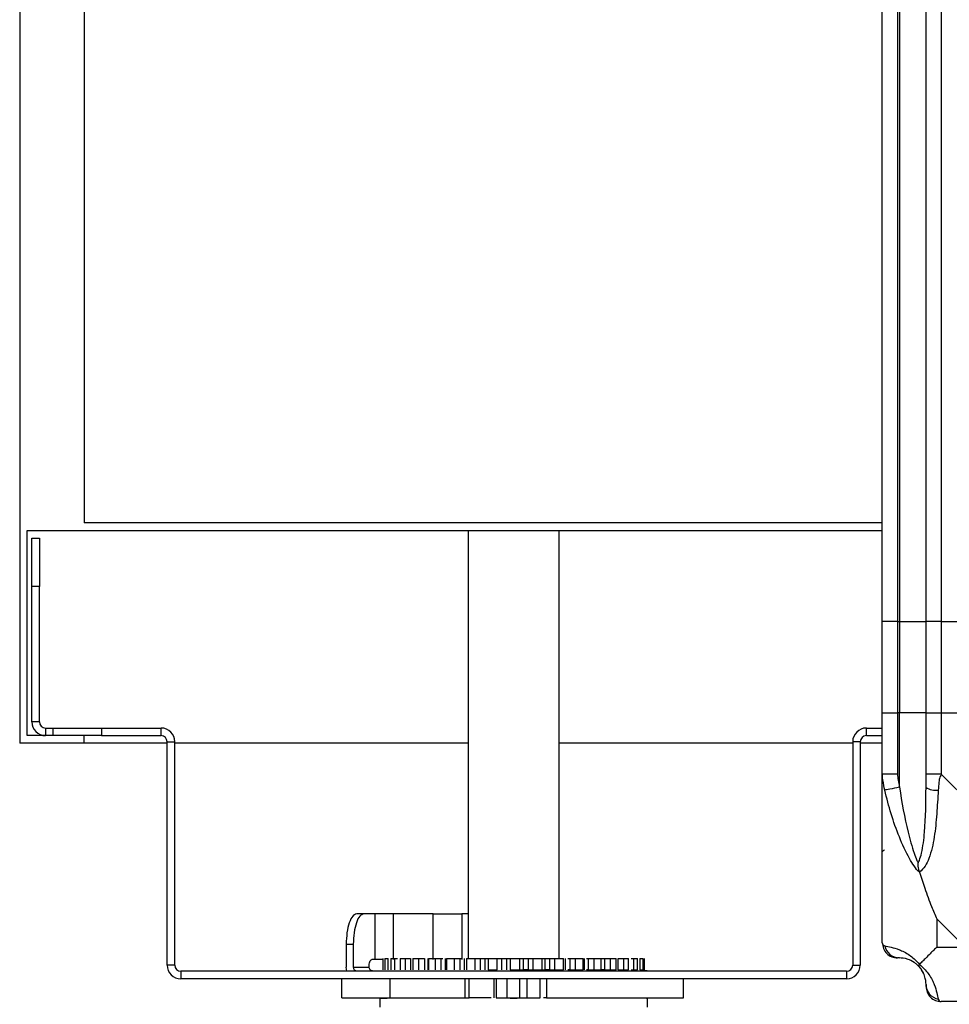
# Model space of a CAD drawing. Units: millimetres. Extents: x 439 to 12543, y -117 to 8628.
# Drawn here: x 9869 to 9992, y 5947 to 6077 of the extents above; entities that cross this region are included whole.
import ezdxf

# ---------------------------------------------------------------- set-up
doc = ezdxf.new("R2010")
doc.units = ezdxf.units.MM

msp = doc.modelspace()

# ---------------------------------------------------------------- linework, layer by layer
at = {"linetype": 'Continuous', "lineweight": 25}
for p, q in [((9869.3, 8253.41), (9869.3, 5981.41)), ((9877.8, 8253.41), (9877.8, 6010.41)), ((9982.8, 5997.41), (9982.8, 8232.41)), ((9984.8, 8232.41), (9984.8, 5997.41)), ((9985.05, 8232.41), (9985.05, 5997.41)), ((9988.55, 5997.41), (9988.55, 8232.41)), ((9990.55, 8232.41), (9990.55, 5997.41)), ((9982.8, 6010.41), (9877.8, 6010.41)), ((9870.3, 6009.41), (9982.8, 6009.41)), ((9870.3, 5982.41), (9870.3, 6009.41)), ((9928.3, 6009.41), (9928.3, 5953.1)), ((9940.3, 5953.1), (9940.3, 6009.41)), ((9870.9, 6008.41), (9871.9, 6008.41)), ((9870.9, 6002.04), (9870.9, 6008.41)), ((9871.9, 6008.41), (9871.9, 6002.04)), ((9871.9, 6002.04), (9870.9, 6002.04)), ((9870.9, 5984.21), (9870.9, 6002.04)), ((9871.9, 5984.21), (9871.9, 6002.04)), ((9984.8, 5997.41), (9982.8, 5997.41)), ((9982.8, 5985.41), (9982.8, 5997.41)), ((9984.8, 5997.41), (9985.05, 5997.41)), ((9984.8, 5997.41), (9984.8, 5985.41)), ((9985.05, 5997.41), (9988.55, 5997.41)), ((9985.05, 5997.41), (9985.05, 5985.41)), ((9990.55, 5997.41), (9988.55, 5997.41)), ((9988.55, 5985.41), (9988.55, 5997.41)), ((9990.55, 5997.41), (9999.24, 5997.41)), ((9990.55, 5997.41), (9990.55, 5985.41)), ((9982.8, 5977.36), (9982.8, 5985.41)), ((9982.8, 5985.41), (9984.8, 5985.41)), ((9984.8, 5985.41), (9984.8, 5977.36)), ((9985.05, 5985.41), (9984.8, 5985.41)), ((9985.05, 5975.63), (9985.05, 5985.41)), ((9988.55, 5985.41), (9985.05, 5985.41)), ((9988.55, 5977.36), (9988.55, 5985.41)), ((9988.55, 5985.41), (9990.55, 5985.41)), ((9990.55, 5985.41), (9990.55, 5977.36)), ((9990.55, 5985.41), (10012.8, 5985.41)), ((9871.9, 5984.21), (9870.9, 5984.21)), ((9872.7, 5983.41), (9872.7, 5982.41)), ((9872.7, 5983.41), (9873.7, 5983.41)), ((9873.7, 5982.41), (9873.7, 5983.41)), ((9873.7, 5983.41), (9880.06, 5983.41)), ((9880.06, 5983.41), (9880.06, 5982.41)), ((9880.06, 5983.41), (9887.9, 5983.41)), ((9887.9, 5982.41), (9887.9, 5983.41)), ((9980.7, 5982.41), (9980.7, 5983.41)), ((9980.7, 5983.41), (9982.8, 5983.41)), ((9877.8, 5981.41), (9869.3, 5981.41)), ((9877.8, 5982.41), (9870.3, 5982.41)), ((9880.06, 5982.41), (9877.8, 5982.41)), ((9877.8, 5981.41), (9877.8, 5982.41)), ((9888.7, 5981.41), (9877.8, 5981.41)), ((9880.06, 5982.41), (9887.9, 5982.41)), ((9888.7, 5981.61), (9889.7, 5981.61)), ((9888.7, 5952.21), (9888.7, 5981.61)), ((9889.7, 5952.21), (9889.7, 5981.61)), ((9928.3, 5981.41), (9889.7, 5981.41)), ((9978.9, 5981.41), (9940.3, 5981.41)), ((9978.9, 5981.61), (9978.9, 5952.21)), ((9979.9, 5981.61), (9978.9, 5981.61)), ((9979.9, 5981.61), (9979.9, 5952.21)), ((9982.8, 5981.41), (9979.9, 5981.41)), ((9980.7, 5982.41), (9982.8, 5982.41)), ((9982.8, 5955.16), (9982.8, 5977.36)), ((9990.55, 5977.36), (10012.75, 5955.16)), ((9914.58, 5958.95), (9913.64, 5958.95)), ((9916.06, 5958.95), (9914.58, 5958.95)), ((9916.06, 5952.95), (9916.06, 5958.95)), ((9923.7, 5958.95), (9918.45, 5958.95)), ((9918.45, 5958.95), (9918.45, 5952.95)), ((9923.7, 5952.95), (9923.7, 5958.95)), ((9928.3, 5958.95), (9927.46, 5958.95)), ((9927.46, 5958.95), (9927.46, 5952.95)), ((9989.98, 5958.29), (9989.98, 5954.59)), ((9993.68, 5954.59), (9989.98, 5958.29)), ((9912.26, 5954.95), (9912.26, 5951.95)), ((9912.26, 5954.95), (9913.19, 5954.95)), ((9913.19, 5954.95), (9913.19, 5951.95)), ((9989.98, 5954.59), (9993.68, 5954.59)), ((9916.06, 5952.95), (9915.62, 5952.95)), ((9917.06, 5953.1), (9917.06, 5951.59)), ((9917.34, 5953.1), (9917.34, 5951.59)), ((9917.78, 5951.6), (9917.78, 5953.1)), ((9918.12, 5953.1), (9918.12, 5951.59)), ((9918.68, 5953.1), (9918.99, 5953.1)), ((9918.68, 5951.6), (9918.68, 5953.1)), ((9919.34, 5953.1), (9919.34, 5951.6)), ((9919.36, 5953.1), (9919.36, 5951.59)), ((9920.06, 5953.1), (9920.74, 5953.1)), ((9920.06, 5951.6), (9920.06, 5953.1)), ((9920.74, 5953.1), (9920.74, 5951.6)), ((9921.02, 5953.1), (9921.02, 5951.59)), ((9921.83, 5953.1), (9922.56, 5953.1)), ((9921.83, 5951.6), (9921.83, 5953.1)), ((9922.56, 5953.1), (9922.56, 5951.6)), ((9923.06, 5951.6), (9923.06, 5953.1)), ((9923.07, 5953.1), (9923.07, 5951.6)), ((9924.02, 5953.1), (9924.73, 5953.1)), ((9924.02, 5951.6), (9924.02, 5953.1)), ((9924.73, 5953.1), (9924.73, 5951.6)), ((9925.32, 5951.6), (9925.32, 5953.1)), ((9925.45, 5953.1), (9925.45, 5951.6)), ((9926.52, 5953.1), (9927.2, 5953.1)), ((9926.52, 5951.6), (9926.52, 5953.1)), ((9927.2, 5953.1), (9927.2, 5951.6)), ((9927.84, 5951.6), (9927.84, 5953.1)), ((9928.09, 5953.1), (9928.09, 5951.6)), ((9929.25, 5953.1), (9929.88, 5953.1)), ((9929.25, 5951.6), (9929.25, 5953.1)), ((9929.88, 5953.1), (9929.88, 5951.6)), ((9930.56, 5953.1), (9930.92, 5953.1)), ((9930.56, 5951.6), (9930.56, 5953.1)), ((9930.92, 5953.1), (9930.92, 5951.6)), ((9932.14, 5953.1), (9932.69, 5953.1)), ((9932.14, 5951.6), (9932.14, 5953.1)), ((9932.69, 5953.1), (9932.69, 5951.6)), ((9933.4, 5953.1), (9933.85, 5953.1)), ((9933.4, 5951.6), (9933.4, 5953.1)), ((9933.85, 5953.1), (9933.85, 5951.6)), ((9935.1, 5953.1), (9935.56, 5953.1)), ((9935.1, 5951.6), (9935.1, 5953.1)), ((9935.56, 5953.1), (9935.56, 5951.6)), ((9936.26, 5953.1), (9936.8, 5953.1)), ((9936.26, 5951.6), (9936.26, 5953.1)), ((9936.8, 5953.1), (9936.8, 5951.6)), ((9938.03, 5953.1), (9938.38, 5953.1)), ((9938.03, 5951.6), (9938.03, 5953.1)), ((9938.38, 5953.1), (9938.38, 5951.6)), ((9939.06, 5953.1), (9939.67, 5953.1)), ((9939.06, 5951.6), (9939.06, 5953.1)), ((9939.67, 5953.1), (9939.67, 5951.6)), ((9940.84, 5951.6), (9940.84, 5953.1)), ((9941.08, 5953.1), (9941.08, 5951.6)), ((9941.72, 5953.1), (9942.38, 5953.1)), ((9941.72, 5951.6), (9941.72, 5953.1)), ((9942.38, 5953.1), (9942.38, 5951.6)), ((9943.46, 5951.6), (9943.46, 5953.1)), ((9943.58, 5953.1), (9943.58, 5951.6)), ((9944.15, 5953.1), (9944.84, 5953.1)), ((9944.15, 5951.6), (9944.15, 5953.1)), ((9944.84, 5953.1), (9944.84, 5951.6)), ((9945.8, 5951.6), (9945.8, 5953.1)), ((9946.29, 5953.1), (9946.98, 5953.1)), ((9946.29, 5951.6), (9946.29, 5953.1)), ((9946.98, 5953.1), (9946.98, 5951.6)), ((9947.8, 5951.59), (9947.8, 5953.1)), ((9948.06, 5953.1), (9948.74, 5953.1)), ((9948.06, 5951.6), (9948.06, 5953.1)), ((9948.74, 5953.1), (9948.74, 5951.6)), ((9949.42, 5951.59), (9949.42, 5953.1)), ((9949.76, 5953.1), (9950.06, 5953.1)), ((9950.06, 5953.1), (9950.06, 5951.6)), ((9950.61, 5951.59), (9950.61, 5953.1)), ((9950.9, 5953.1), (9950.9, 5951.6)), ((9951.32, 5951.59), (9951.32, 5953.1)), ((9951.53, 5951.59), (9951.53, 5953.1)), ((9889.7, 5952.21), (9888.7, 5952.21)), ((9912.36, 5951.41), (9912.26, 5951.95)), ((9913.19, 5951.95), (9915.27, 5951.95)), ((9913.66, 5951.45), (9913.77, 5951.45)), ((9913.77, 5951.45), (9913.77, 5951.41)), ((9914.08, 5951.45), (9914.08, 5951.41)), ((9931.81, 5951.41), (9931.81, 5951.45)), ((9934.15, 5951.45), (9934.15, 5951.41)), ((9934.15, 5951.41), (9934.15, 5951.45)), ((9935.1, 5951.6), (9935.56, 5951.6)), ((9936.26, 5951.6), (9936.8, 5951.6)), ((9938.03, 5951.6), (9938.38, 5951.6)), ((9939.06, 5951.6), (9939.67, 5951.6)), ((9941.72, 5951.6), (9942.38, 5951.6)), ((9944.15, 5951.6), (9944.84, 5951.6)), ((9946.29, 5951.6), (9946.98, 5951.6)), ((9948.06, 5951.6), (9948.74, 5951.6)), ((9949.76, 5951.6), (9950.06, 5951.6)), ((9950.11, 5951.41), (9950.11, 5951.45)), ((9951.88, 5951.45), (9951.22, 5951.45)), ((9951.22, 5951.41), (9951.22, 5951.45)), ((9951.88, 5951.45), (9951.88, 5951.41)), ((9954.23, 5951.41), (9954.23, 5951.45)), ((9954.24, 5951.41), (9954.24, 5951.45)), ((9978.9, 5952.21), (9979.9, 5952.21)), ((9890.5, 5951.41), (9890.5, 5950.41)), ((9978.1, 5951.41), (9890.5, 5951.41)), ((9978.1, 5950.41), (9890.5, 5950.41)), ((9911.66, 5950.41), (9911.66, 5947.91)), ((9917.98, 5950.41), (9917.98, 5947.91)), ((9927.92, 5947.91), (9927.92, 5950.41)), ((9928.46, 5947.91), (9928.46, 5950.41)), ((9931.7, 5950.41), (9931.7, 5947.91)), ((9931.97, 5950.41), (9931.97, 5947.91)), ((9933.39, 5950.41), (9933.39, 5947.91)), ((9935.1, 5947.91), (9935.1, 5950.41)), ((9936.07, 5947.91), (9936.07, 5950.41)), ((9937.8, 5947.9), (9937.8, 5950.41)), ((9938.62, 5950.41), (9938.62, 5947.91)), ((9956.66, 5947.91), (9956.66, 5950.41)), ((9978.1, 5951.41), (9978.1, 5950.41)), ((9916.67, 5947.8), (9916.67, 5946.66)), ((9917.98, 5947.91), (9927.92, 5947.91)), ((9931.97, 5947.91), (9933.39, 5947.91)), ((9934.3, 5947.8), (9933.85, 5947.8)), ((9934.76, 5947.8), (9934.3, 5947.8)), ((9935.1, 5947.91), (9936.07, 5947.91)), ((9938.62, 5947.91), (9938.23, 5947.91)), ((9951.92, 5947.8), (9951.79, 5947.8)), ((9951.92, 5946.66), (9951.92, 5947.8)), ((10012.75, 5947.41), (9990.55, 5947.41))]:
    msp.add_line(p, q, dxfattribs=at)
at = {"linetype": 'Continuous', "lineweight": 25, "flags": 128}
for points in [[(9985.05, 5975.63), (9984.71, 5975.56), (9984.39, 5975.5), (9984.08, 5975.43), (9983.81, 5975.38), (9983.57, 5975.33), (9983.37, 5975.29), (9983.22, 5975.26), (9983.13, 5975.24)], [(9990.16, 5947.74), (9990.29, 5947.5), (9990.43, 5947.42), (9990.55, 5947.41), (9990.55, 5947.41)]]:
    msp.add_lwpolyline(points, dxfattribs=at)
at = {"linetype": 'Continuous', "lineweight": 25}
for centre, radius, start, end in [((9872.7, 5984.21), 1.8, 180, 270), ((9872.7, 5984.21), 0.8, 180, 270), ((9887.9, 5981.61), 1.8, 0, 90), ((9980.7, 5981.61), 1.8, 90, 180), ((9887.9, 5981.61), 0.8, 0, 90), ((9980.7, 5981.61), 0.8, 90, 180), ((9989.83, 5977.4), 2.19, 234.0026, 278.4423), ((9985.06, 5955.13), 1.97, 190.6505, 269.5499), ((9890.5, 5952.21), 1.8, 180, 270), ((9890.5, 5952.21), 0.8, 180, 270), ((9978.1, 5952.21), 1.8, 270, 0), ((9978.1, 5952.21), 0.8, 270, 0), ((9985.05, 5949.66), 3.5, 25.6402, 45.8133), ((9990.52, 5949.67), 1.97, 180.4424, 259.3621)]:
    msp.add_arc(centre, radius, start, end, dxfattribs=at)
for points, knots in [([(9983.13, 5975.24), (9983.04, 5975.65), (9982.91, 5976.27), (9982.82, 5977.02), (9982.8, 5977.26), (9982.8, 5977.36), (9982.8, 5977.36)], [0, 0, 0, 0, 0.586092, 0.873979, 0.99998, 1, 1, 1, 1]), ([(9984.8, 5977.36), (9984.54, 5977.36), (9984.01, 5977.36), (9983.35, 5977.36), (9982.89, 5977.36), (9982.83, 5977.36), (9982.8, 5977.36)], [0, 0, 0, 0, 0.25006, 0.500006, 0.750014, 1, 1, 1, 1]), ([(9984.8, 5977.36), (9984.82, 5977.09), (9984.87, 5976.51), (9984.99, 5975.94), (9985.05, 5975.63)], [0, 0, 0, 0, 0.455578, 1, 1, 1, 1]), ([(9988.55, 5975.63), (9988.55, 5975.94), (9988.55, 5976.51), (9988.55, 5977.09), (9988.55, 5977.36)], [0, 0, 0, 0, 0.544422, 1, 1, 1, 1]), ([(9990.55, 5977.36), (9990.29, 5977.36), (9989.76, 5977.36), (9989.1, 5977.36), (9988.64, 5977.36), (9988.58, 5977.36), (9988.55, 5977.36)], [0, 0, 0, 0, 0.249986, 0.499994, 0.74994, 1, 1, 1, 1]), ([(9990.55, 5977.36), (9990.55, 5977.36), (9990.55, 5977.21), (9990.28, 5976.89), (9990.26, 5976.14), (9990.19, 5975.58), (9990.16, 5975.24)], [0, 0, 0, 0, 0.00002, 0.201638, 0.518784, 1, 1, 1, 1]), ([(9987.69, 5964.44), (9987.68, 5964.44), (9987.44, 5964.65), (9986.97, 5965.22), (9986.04, 5966.74), (9985, 5969.07), (9983.91, 5972.1), (9983.39, 5974.19), (9983.13, 5975.24)], [0, 0, 0, 0, 0.00191, 0.107166, 0.209944, 0.471811, 0.735803, 1, 1, 1, 1]), ([(9985.05, 5975.63), (9985.38, 5973.64), (9985.87, 5970.7), (9986.78, 5967.5), (9987.27, 5966.17), (9987.47, 5965.77), (9987.52, 5965.66)], [0, 0, 0, 0, 0.5809222, 0.8598191, 0.9615944, 1, 1, 1, 1]), ([(9987.52, 5965.66), (9987.58, 5965.77), (9987.76, 5966.17), (9988.12, 5967.5), (9988.52, 5970.7), (9988.54, 5973.64), (9988.55, 5975.63)], [0, 0, 0, 0, 0.0384056, 0.1401809, 0.4190778, 1, 1, 1, 1]), ([(9990.16, 5975.24), (9990.09, 5974.19), (9989.97, 5972.1), (9989.69, 5969.06), (9989.18, 5966.76), (9988.48, 5965.19), (9987.96, 5964.69), (9987.69, 5964.44)], [0, 0, 0, 0, 0.264206, 0.528206, 0.790081, 0.892862, 1, 1, 1, 1]), ([(9983.07, 5967.37), (9983.04, 5967.34), (9982.95, 5967.26), (9982.86, 5967.17), (9982.8, 5967.12)], [0, 0, 0, 0, 0.367094, 1, 1, 1, 1]), ([(9987.69, 5964.44), (9987.63, 5964.69), (9987.53, 5965.09), (9987.52, 5965.51), (9987.52, 5965.66), (9987.52, 5965.66)], [0, 0, 0, 0, 0.647761, 0.993603, 1, 1, 1, 1]), ([(9987.69, 5964.44), (9987.92, 5963.73), (9988.42, 5962.21), (9989.15, 5960.13), (9989.74, 5958.83), (9989.98, 5958.29)], [0, 0, 0, 0, 0.336106, 0.7249422, 1, 1, 1, 1]), ([(9913.64, 5958.95), (9913.46, 5958.89), (9913.1, 5958.77), (9912.64, 5957.84), (9912.32, 5956.52), (9912.28, 5955.47), (9912.26, 5954.95)], [0, 0, 0, 0, 0.250016, 0.500004, 0.749999, 1, 1, 1, 1]), ([(9914.58, 5958.95), (9914.4, 5958.89), (9914.03, 5958.77), (9913.58, 5957.84), (9913.26, 5956.52), (9913.21, 5955.47), (9913.19, 5954.95)], [0, 0, 0, 0, 0.249992, 0.500008, 0.750001, 1, 1, 1, 1]), ([(9918.45, 5958.95), (9917.94, 5958.95), (9916.92, 5958.95), (9916.35, 5958.95), (9916.06, 5958.95)], [0, 0, 0, 0, 0.49999, 1, 1, 1, 1]), ([(9923.7, 5958.95), (9924.27, 5958.95), (9925.41, 5958.95), (9926.78, 5958.95), (9927.46, 5958.95)], [0, 0, 0, 0, 0.500003, 1, 1, 1, 1]), ([(9982.8, 5955.16), (9982.8, 5955.16), (9982.8, 5955.01), (9982.83, 5954.99), (9982.94, 5954.81), (9983.06, 5954.78), (9983.13, 5954.76)], [0, 0, 0, 0, 0.000014, 0.201637, 0.518731, 1, 1, 1, 1]), ([(9982.8, 5955.16), (9982.83, 5954.9), (9982.89, 5954.37), (9983.35, 5953.71), (9984.01, 5953.25), (9984.54, 5953.19), (9984.8, 5953.16)], [0, 0, 0, 0, 0.250002, 0.499978, 0.749944, 1, 1, 1, 1]), ([(9983.13, 5954.76), (9983.39, 5954.7), (9983.91, 5954.58), (9985, 5954.3), (9986.04, 5953.78), (9986.98, 5953.09), (9987.45, 5952.56), (9987.69, 5952.3)], [0, 0, 0, 0, 0.264209, 0.528211, 0.790088, 0.892878, 1, 1, 1, 1]), ([(9989.98, 5954.59), (9989.85, 5954.46), (9989.52, 5954.14), (9989.05, 5953.66), (9988.57, 5953.18), (9988.11, 5952.72), (9987.83, 5952.44), (9987.69, 5952.3)], [0, 0, 0, 0, 0.151087, 0.353323, 0.601534, 0.787211, 1, 1, 1, 1]), ([(9915.27, 5951.95), (9915.28, 5952.08), (9915.29, 5952.34), (9915.37, 5952.67), (9915.48, 5952.9), (9915.57, 5952.93), (9915.62, 5952.95)], [0, 0, 0, 0, 0.250028, 0.500014, 0.749951, 1, 1, 1, 1]), ([(9917.06, 5952.95), (9917.05, 5952.95), (9916.57, 5952.95), (9916.31, 5952.95), (9916.06, 5952.95)], [0, 0, 0, 0, 0.020262, 1, 1, 1, 1]), ([(9917.35, 5953.1), (9917.35, 5953.1), (9917.35, 5953.1), (9917.41, 5953.1), (9917.5, 5953.1), (9917.63, 5953.1), (9917.73, 5953.1), (9917.78, 5953.1)], [0, 0, 0, 0, 0.186922, 0.390241, 0.593552, 0.796774, 1, 1, 1, 1]), ([(9918.12, 5953.1), (9918.12, 5953.1), (9918.12, 5953.1), (9918.17, 5953.1), (9918.25, 5953.1), (9918.37, 5953.1), (9918.51, 5953.1), (9918.63, 5953.1), (9918.68, 5953.1)], [0, 0, 0, 0, 0.123363, 0.298643, 0.474126, 0.649346, 0.824652, 1, 1, 1, 1]), ([(9919.36, 5953.1), (9919.36, 5953.1), (9919.36, 5953.1), (9919.39, 5953.1), (9919.47, 5953.1), (9919.58, 5953.1), (9919.72, 5953.1), (9919.88, 5953.1), (9920, 5953.1), (9920.06, 5953.1)], [0, 0, 0, 0, 0.074717, 0.228898, 0.383081, 0.537297, 0.691509, 0.845661, 1, 1, 1, 1]), ([(9921.03, 5953.1), (9921.03, 5953.1), (9921.02, 5953.1), (9921.05, 5953.1), (9921.11, 5953.1), (9921.21, 5953.1), (9921.34, 5953.1), (9921.49, 5953.1), (9921.66, 5953.1), (9921.77, 5953.1), (9921.83, 5953.1)], [0, 0, 0, 0, 0.1249877, 0.249919, 0.3749802, 0.4999599, 0.6248284, 0.7499314, 0.8749336, 1, 1, 1, 1]), ([(9923.07, 5953.1), (9923.07, 5953.1), (9923.08, 5953.1), (9923.13, 5953.1), (9923.22, 5953.1), (9923.35, 5953.1), (9923.5, 5953.1), (9923.66, 5953.1), (9923.84, 5953.1), (9923.96, 5953.1), (9924.02, 5953.1)], [0, 0, 0, 0, 0.124916, 0.250012, 0.375015, 0.500017, 0.624944, 0.749974, 0.875009, 1, 1, 1, 1]), ([(9924.73, 5953.1), (9924.8, 5953.1), (9924.88, 5953.1), (9924.95, 5953.1), (9924.97, 5953.1)], [0, 0, 0, 0, 0.822878, 1, 1, 1, 1]), ([(9925.45, 5953.1), (9925.46, 5953.1), (9925.48, 5953.1), (9925.57, 5953.1), (9925.68, 5953.1), (9925.83, 5953.1), (9925.99, 5953.1), (9926.17, 5953.1), (9926.35, 5953.1), (9926.46, 5953.1), (9926.52, 5953.1)], [0, 0, 0, 0, 0.124915, 0.250042, 0.374919, 0.499904, 0.624904, 0.749988, 0.875013, 1, 1, 1, 1]), ([(9927.2, 5953.1), (9927.26, 5953.1), (9927.35, 5953.1), (9927.44, 5953.1), (9927.46, 5953.1)], [0, 0, 0, 0, 0.729069, 1, 1, 1, 1]), ([(9928.09, 5953.1), (9928.11, 5953.1), (9928.15, 5953.1), (9928.27, 5953.1), (9928.4, 5953.1), (9928.56, 5953.1), (9928.74, 5953.1), (9928.92, 5953.1), (9929.09, 5953.1), (9929.2, 5953.1), (9929.25, 5953.1)], [0, 0, 0, 0, 0.124958, 0.249897, 0.374911, 0.499885, 0.625006, 0.750036, 0.875002, 1, 1, 1, 1]), ([(9929.88, 5953.1), (9929.94, 5953.1), (9930.06, 5953.1), (9930.26, 5953.1), (9930.44, 5953.1), (9930.52, 5953.1), (9930.56, 5953.1)], [0, 0, 0, 0, 0.250067, 0.500049, 0.750114, 1, 1, 1, 1]), ([(9930.92, 5953.1), (9930.95, 5953.1), (9931.01, 5953.1), (9931.15, 5953.1), (9931.3, 5953.1), (9931.47, 5953.1), (9931.65, 5953.1), (9931.83, 5953.1), (9932, 5953.1), (9932.09, 5953.1), (9932.14, 5953.1)], [0, 0, 0, 0, 0.125054, 0.250013, 0.375026, 0.500063, 0.625057, 0.749993, 0.875101, 1, 1, 1, 1]), ([(9932.69, 5953.1), (9932.75, 5953.1), (9932.86, 5953.1), (9933.06, 5953.1), (9933.25, 5953.1), (9933.35, 5953.1), (9933.4, 5953.1)], [0, 0, 0, 0, 0.2500665, 0.4999416, 0.7499731, 1, 1, 1, 1]), ([(9933.85, 5953.1), (9933.89, 5953.1), (9933.97, 5953.1), (9934.12, 5953.1), (9934.29, 5953.1), (9934.47, 5953.1), (9934.65, 5953.1), (9934.82, 5953.1), (9934.97, 5953.1), (9935.06, 5953.1), (9935.1, 5953.1)], [0, 0, 0, 0, 0.124963, 0.249941, 0.37492, 0.499985, 0.624976, 0.75003, 0.875026, 1, 1, 1, 1]), ([(9935.56, 5953.1), (9935.6, 5953.1), (9935.7, 5953.1), (9935.89, 5953.1), (9936.1, 5953.1), (9936.21, 5953.1), (9936.26, 5953.1)], [0, 0, 0, 0, 0.250111, 0.500075, 0.74999, 1, 1, 1, 1]), ([(9936.8, 5953.1), (9936.85, 5953.1), (9936.94, 5953.1), (9937.11, 5953.1), (9937.28, 5953.1), (9937.46, 5953.1), (9937.64, 5953.1), (9937.79, 5953.1), (9937.93, 5953.1), (9937.99, 5953.1), (9938.03, 5953.1)], [0, 0, 0, 0, 0.1251013, 0.2500698, 0.3749738, 0.499967, 0.6250575, 0.7499468, 0.8749969, 1, 1, 1, 1]), ([(9938.38, 5953.1), (9938.42, 5953.1), (9938.5, 5953.1), (9938.68, 5953.1), (9938.88, 5953.1), (9939, 5953.1), (9939.06, 5953.1)], [0, 0, 0, 0, 0.249816, 0.499844, 0.749877, 1, 1, 1, 1]), ([(9939.67, 5953.1), (9939.72, 5953.1), (9939.83, 5953.1), (9940, 5953.1), (9940.18, 5953.1), (9940.36, 5953.1), (9940.52, 5953.1), (9940.66, 5953.1), (9940.77, 5953.1), (9940.82, 5953.1), (9940.84, 5953.1)], [0, 0, 0, 0, 0.125011, 0.24994, 0.374943, 0.500004, 0.624989, 0.749987, 0.87501, 1, 1, 1, 1]), ([(9941.4, 5953.1), (9941.44, 5953.1), (9941.55, 5953.1), (9941.66, 5953.1), (9941.72, 5953.1)], [0, 0, 0, 0, 0.405166, 1, 1, 1, 1]), ([(9942.38, 5953.1), (9942.43, 5953.1), (9942.55, 5953.1), (9942.73, 5953.1), (9942.9, 5953.1), (9943.07, 5953.1), (9943.21, 5953.1), (9943.33, 5953.1), (9943.42, 5953.1), (9943.45, 5953.1), (9943.46, 5953.1)], [0, 0, 0, 0, 0.125016, 0.249952, 0.37493, 0.499963, 0.624936, 0.749883, 0.874993, 1, 1, 1, 1]), ([(9943.87, 5953.1), (9943.9, 5953.1), (9943.99, 5953.1), (9944.09, 5953.1), (9944.15, 5953.1)], [0, 0, 0, 0, 0.347038, 1, 1, 1, 1]), ([(9944.84, 5953.1), (9944.9, 5953.1), (9945.02, 5953.1), (9945.2, 5953.1), (9945.36, 5953.1), (9945.51, 5953.1), (9945.64, 5953.1), (9945.73, 5953.1), (9945.79, 5953.1), (9945.8, 5953.1), (9945.8, 5953.1)], [0, 0, 0, 0, 0.125002, 0.250063, 0.375101, 0.499983, 0.625053, 0.750078, 0.875052, 1, 1, 1, 1]), ([(9945.79, 5953.1), (9945.8, 5953.1), (9945.81, 5953.1), (9945.93, 5953.1), (9946.09, 5953.1), (9946.22, 5953.1), (9946.29, 5953.1)], [0, 0, 0, 0, 0.250224, 0.500114, 0.750262, 1, 1, 1, 1]), ([(9946.98, 5953.1), (9947.04, 5953.1), (9947.16, 5953.1), (9947.33, 5953.1), (9947.49, 5953.1), (9947.62, 5953.1), (9947.72, 5953.1), (9947.78, 5953.1), (9947.81, 5953.1), (9947.8, 5953.1), (9947.79, 5953.1)], [0, 0, 0, 0, 0.1249186, 0.250018, 0.3748789, 0.5000055, 0.6249359, 0.7499687, 0.8750063, 1, 1, 1, 1]), ([(9948.74, 5953.1), (9948.8, 5953.1), (9948.91, 5953.1), (9949.07, 5953.1), (9949.21, 5953.1), (9949.32, 5953.1), (9949.39, 5953.1), (9949.42, 5953.1), (9949.42, 5953.1), (9949.42, 5953.1)], [0, 0, 0, 0, 0.156491, 0.313151, 0.46973, 0.626308, 0.782906, 0.939609, 1, 1, 1, 1]), ([(9950.06, 5953.1), (9950.11, 5953.1), (9950.22, 5953.1), (9950.36, 5953.1), (9950.48, 5953.1), (9950.56, 5953.1), (9950.6, 5953.1), (9950.6, 5953.1), (9950.6, 5953.1)], [0, 0, 0, 0, 0.178573, 0.356903, 0.53534, 0.71372, 0.892251, 1, 1, 1, 1]), ([(9950.9, 5953.1), (9950.95, 5953.1), (9951.05, 5953.1), (9951.17, 5953.1), (9951.26, 5953.1), (9951.31, 5953.1), (9951.31, 5953.1), (9951.31, 5953.1)], [0, 0, 0, 0, 0.207477, 0.414795, 0.622203, 0.829651, 1, 1, 1, 1]), ([(9985.05, 5953.16), (9984.99, 5953.16), (9984.87, 5953.16), (9984.82, 5953.16), (9984.8, 5953.16)], [0, 0, 0, 0, 0.544385, 1, 1, 1, 1]), ([(9987.52, 5952.13), (9987.47, 5952.18), (9987.27, 5952.37), (9986.78, 5952.73), (9985.87, 5953.13), (9985.38, 5953.14), (9985.05, 5953.16)], [0, 0, 0, 0, 0.038408, 0.140189, 0.419088, 1, 1, 1, 1]), ([(9913.19, 5951.95), (9913.2, 5951.88), (9913.21, 5951.75), (9913.32, 5951.58), (9913.48, 5951.47), (9913.6, 5951.45), (9913.66, 5951.45)], [0, 0, 0, 0, 0.249959, 0.500072, 0.749959, 1, 1, 1, 1]), ([(9915.74, 5951.45), (9915.68, 5951.45), (9915.56, 5951.47), (9915.4, 5951.58), (9915.29, 5951.75), (9915.28, 5951.88), (9915.27, 5951.95)], [0, 0, 0, 0, 0.25, 0.500173, 0.750027, 1, 1, 1, 1]), ([(9930.92, 5951.6), (9930.95, 5951.6), (9931.01, 5951.6), (9931.15, 5951.6), (9931.3, 5951.6), (9931.47, 5951.6), (9931.65, 5951.6), (9931.83, 5951.6), (9932, 5951.6), (9932.09, 5951.6), (9932.14, 5951.6)], [0, 0, 0, 0, 0.125054, 0.250013, 0.375026, 0.500063, 0.625057, 0.749993, 0.875101, 1, 1, 1, 1]), ([(9933.85, 5951.6), (9933.89, 5951.6), (9933.97, 5951.6), (9934.12, 5951.6), (9934.29, 5951.6), (9934.47, 5951.6), (9934.65, 5951.6), (9934.82, 5951.6), (9934.97, 5951.6), (9935.06, 5951.6), (9935.1, 5951.6)], [0, 0, 0, 0, 0.124963, 0.249941, 0.37492, 0.499985, 0.624976, 0.75003, 0.875026, 1, 1, 1, 1]), ([(9936.26, 5951.6), (9936.21, 5951.6), (9936.1, 5951.6), (9935.89, 5951.6), (9935.7, 5951.6), (9935.6, 5951.6), (9935.56, 5951.6)], [0, 0, 0, 0, 0.2500104, 0.499925, 0.7498886, 1, 1, 1, 1]), ([(9936.8, 5951.6), (9936.85, 5951.6), (9936.94, 5951.6), (9937.11, 5951.6), (9937.28, 5951.6), (9937.46, 5951.6), (9937.64, 5951.6), (9937.79, 5951.6), (9937.93, 5951.6), (9937.99, 5951.6), (9938.03, 5951.6)], [0, 0, 0, 0, 0.1251013, 0.2500698, 0.3749738, 0.499967, 0.6250575, 0.7499468, 0.8749969, 1, 1, 1, 1]), ([(9939.06, 5951.6), (9939, 5951.6), (9938.88, 5951.6), (9938.68, 5951.6), (9938.5, 5951.6), (9938.42, 5951.6), (9938.38, 5951.6)], [0, 0, 0, 0, 0.250123, 0.500156, 0.750184, 1, 1, 1, 1]), ([(9939.67, 5951.6), (9939.72, 5951.6), (9939.83, 5951.6), (9940, 5951.6), (9940.18, 5951.6), (9940.36, 5951.6), (9940.52, 5951.6), (9940.66, 5951.6), (9940.77, 5951.6), (9940.82, 5951.6), (9940.84, 5951.6)], [0, 0, 0, 0, 0.125011, 0.24994, 0.374943, 0.500004, 0.624989, 0.749987, 0.87501, 1, 1, 1, 1]), ([(9941.72, 5951.6), (9941.66, 5951.6), (9941.55, 5951.6), (9941.44, 5951.6), (9941.4, 5951.6)], [0, 0, 0, 0, 0.594834, 1, 1, 1, 1]), ([(9942.38, 5951.6), (9942.43, 5951.6), (9942.55, 5951.6), (9942.73, 5951.6), (9942.9, 5951.6), (9943.07, 5951.6), (9943.21, 5951.6), (9943.33, 5951.6), (9943.42, 5951.6), (9943.45, 5951.6), (9943.46, 5951.6)], [0, 0, 0, 0, 0.125016, 0.249952, 0.37493, 0.499963, 0.624936, 0.749883, 0.874993, 1, 1, 1, 1]), ([(9944.15, 5951.6), (9944.09, 5951.6), (9943.99, 5951.6), (9943.9, 5951.6), (9943.87, 5951.6)], [0, 0, 0, 0, 0.652962, 1, 1, 1, 1]), ([(9944.84, 5951.6), (9944.9, 5951.6), (9945.02, 5951.6), (9945.2, 5951.6), (9945.36, 5951.6), (9945.51, 5951.6), (9945.64, 5951.6), (9945.73, 5951.6), (9945.79, 5951.6), (9945.8, 5951.6), (9945.8, 5951.6)], [0, 0, 0, 0, 0.125002, 0.250063, 0.375101, 0.499983, 0.625053, 0.750078, 0.875052, 1, 1, 1, 1]), ([(9946.29, 5951.6), (9946.22, 5951.6), (9946.09, 5951.6), (9945.93, 5951.6), (9945.81, 5951.6), (9945.8, 5951.6), (9945.79, 5951.6)], [0, 0, 0, 0, 0.249738, 0.499886, 0.749776, 1, 1, 1, 1]), ([(9946.98, 5951.6), (9947.04, 5951.6), (9947.16, 5951.6), (9947.33, 5951.6), (9947.49, 5951.6), (9947.62, 5951.6), (9947.72, 5951.6), (9947.78, 5951.6), (9947.81, 5951.6), (9947.8, 5951.6), (9947.79, 5951.6)], [0, 0, 0, 0, 0.1249186, 0.250018, 0.3748789, 0.5000055, 0.6249359, 0.7499687, 0.8750063, 1, 1, 1, 1]), ([(9948.74, 5951.6), (9948.8, 5951.6), (9948.91, 5951.6), (9949.07, 5951.6), (9949.21, 5951.6), (9949.32, 5951.6), (9949.39, 5951.6), (9949.42, 5951.6), (9949.42, 5951.6), (9949.42, 5951.6)], [0, 0, 0, 0, 0.156491, 0.313151, 0.46973, 0.626308, 0.782906, 0.939609, 1, 1, 1, 1]), ([(9950.06, 5951.6), (9950.11, 5951.6), (9950.22, 5951.6), (9950.36, 5951.6), (9950.48, 5951.6), (9950.56, 5951.6), (9950.6, 5951.6), (9950.6, 5951.6), (9950.6, 5951.6)], [0, 0, 0, 0, 0.178573, 0.356903, 0.53534, 0.71372, 0.892251, 1, 1, 1, 1]), ([(9950.9, 5951.6), (9950.95, 5951.6), (9951.05, 5951.6), (9951.17, 5951.6), (9951.26, 5951.6), (9951.31, 5951.6), (9951.31, 5951.6), (9951.31, 5951.6)], [0, 0, 0, 0, 0.207477, 0.414795, 0.622203, 0.829651, 1, 1, 1, 1]), ([(9987.52, 5952.13), (9987.52, 5952.13), (9987.52, 5952.13), (9987.53, 5952.14), (9987.63, 5952.24), (9987.69, 5952.3)], [0, 0, 0, 0, 0.00629, 0.352242, 1, 1, 1, 1]), ([(9988.55, 5949.66), (9988.54, 5949.99), (9988.52, 5950.47), (9988.12, 5951.38), (9987.76, 5951.88), (9987.58, 5952.08), (9987.52, 5952.13)], [0, 0, 0, 0, 0.580918, 0.859821, 0.961595, 1, 1, 1, 1]), ([(9987.69, 5952.3), (9987.69, 5952.29), (9987.99, 5952.05), (9988.47, 5951.58), (9989.19, 5950.65), (9989.69, 5949.61), (9989.97, 5948.51), (9990.09, 5948), (9990.16, 5947.74)], [0, 0, 0, 0, 0.0019066, 0.1071665, 0.2099453, 0.4718122, 0.7358011, 1, 1, 1, 1]), ([(9988.55, 5949.41), (9988.55, 5949.43), (9988.55, 5949.48), (9988.55, 5949.59), (9988.55, 5949.66)], [0, 0, 0, 0, 0.455614, 1, 1, 1, 1]), ([(9988.55, 5949.41), (9988.58, 5949.15), (9988.64, 5948.62), (9989.1, 5947.96), (9989.76, 5947.5), (9990.29, 5947.44), (9990.55, 5947.41)], [0, 0, 0, 0, 0.250003, 0.499983, 0.750016, 1, 1, 1, 1]), ([(9911.68, 5947.91), (9911.74, 5947.91), (9911.88, 5947.91), (9913.15, 5947.91), (9915.12, 5947.91), (9917.03, 5947.91), (9917.98, 5947.91)], [0, 0, 0, 0, 0.241891, 0.494594, 0.747295, 1, 1, 1, 1]), ([(9917.67, 5947.8), (9917.42, 5947.8), (9916.8, 5947.8), (9916.72, 5947.8), (9916.67, 5947.8)], [0, 0, 0, 0, 0.397419, 1, 1, 1, 1]), ([(9927.92, 5947.91), (9927.99, 5947.91), (9928.15, 5947.91), (9928.35, 5947.91), (9928.46, 5947.91)], [0, 0, 0, 0, 0.500041, 1, 1, 1, 1]), ([(9931.35, 5947.91), (9931.34, 5947.91), (9931.22, 5947.91), (9930.64, 5947.91), (9929.67, 5947.91), (9928.86, 5947.91), (9928.46, 5947.91)], [0, 0, 0, 0, 0.016159, 0.3441, 0.672051, 1, 1, 1, 1]), ([(9933.39, 5947.91), (9933.5, 5947.91), (9933.74, 5947.91), (9934.17, 5947.91), (9934.63, 5947.91), (9934.94, 5947.91), (9935.1, 5947.91)], [0, 0, 0, 0, 0.2500084, 0.4999781, 0.7500142, 1, 1, 1, 1]), ([(9936.07, 5947.91), (9936.2, 5947.91), (9936.44, 5947.91), (9936.78, 5947.91), (9937.09, 5947.91), (9937.26, 5947.91), (9937.34, 5947.91)], [0, 0, 0, 0, 0.250003, 0.49995, 0.749986, 1, 1, 1, 1]), ([(9937.34, 5947.91), (9937.42, 5947.91), (9937.59, 5947.91), (9937.74, 5947.91), (9937.81, 5947.91), (9937.8, 5947.91), (9937.8, 5947.91)], [0, 0, 0, 0, 0.298591, 0.597301, 0.896129, 1, 1, 1, 1]), ([(9938.62, 5947.91), (9939.86, 5947.91), (9942.32, 5947.91), (9945.74, 5947.91), (9948.88, 5947.91), (9950.6, 5947.91), (9951.46, 5947.91)], [0, 0, 0, 0, 0.2500008, 0.4999942, 0.7499927, 1, 1, 1, 1]), ([(9951.46, 5947.91), (9952.19, 5947.91), (9953.66, 5947.91), (9955.23, 5947.91), (9956.25, 5947.91), (9956.7, 5947.91), (9956.62, 5947.91), (9956.6, 5947.91)], [0, 0, 0, 0, 0.233496, 0.466985, 0.700472, 0.933963, 1, 1, 1, 1])]:
    msp.add_open_spline(points, degree=3, knots=knots, dxfattribs=at)

doc.saveas('drawing.dxf')
